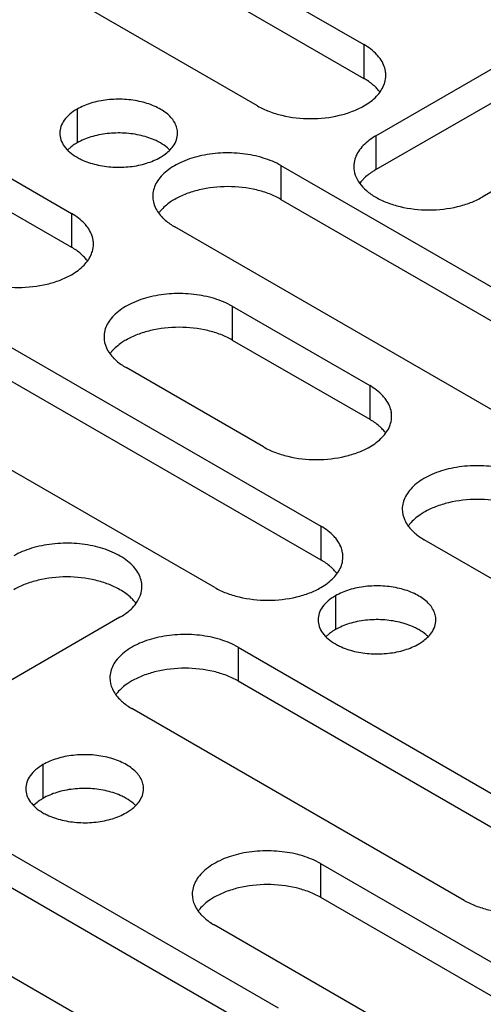
# Model space of a CAD drawing. Units: inches. Extents: x 1.2 to 66.2, y 1.2 to 42.8.
# Drawn here: x 51.3 to 51.9, y 34.2 to 35.7 of the extents above; entities that cross this region are included whole.
import ezdxf

# ---------------------------------------------------------------- set-up
doc = ezdxf.new("R2010")
doc.units = ezdxf.units.IN
doc.header["$LTSCALE"] = 3.74
doc.header["$MEASUREMENT"] = 0
doc.layers.add('03_ALL_AXES', color=7, linetype='CONTINUOUS')

msp = doc.modelspace()

# ---------------------------------------------------------------- linework, layer by layer
at = {"layer": '03_ALL_AXES', "color": 7, "linetype": 'Continuous'}
for p, q in [((51.2807, 35.9099), (51.7629, 35.6315)), ((51.2807, 35.8609), (51.7629, 35.5825)), ((51.6088, 35.5425), (51.1265, 35.8209)), ((51.7802, 35.499), (52.2625, 35.7774)), ((51.7802, 35.45), (52.2625, 35.7284)), ((52.4166, 35.6884), (51.9344, 35.41)), ((50.8564, 35.665), (51.3387, 35.3865)), ((51.7629, 35.6315), (51.7629, 35.5825)), ((50.8564, 35.616), (51.3387, 35.3375)), ((51.3468, 35.5378), (51.3468, 35.4888)), ((51.7802, 35.499), (51.7802, 35.45)), ((51.3382, 35.483), (51.3335, 35.4788)), ((51.6427, 35.4559), (51.6427, 35.4069)), ((51.6427, 35.4559), (52.125, 35.1775)), ((51.6427, 35.4069), (52.125, 35.1285)), ((51.3387, 35.3865), (51.3387, 35.3375)), ((51.9708, 35.0885), (51.4886, 35.3669)), ((51.572, 35.2518), (51.572, 35.2028)), ((51.572, 35.2518), (51.7714, 35.1367)), ((51.2185, 35.211), (51.7007, 34.9326)), ((51.572, 35.2028), (51.7714, 35.0877)), ((51.2185, 35.162), (51.7007, 34.8836)), ((51.6173, 35.0477), (51.4179, 35.1628)), ((51.7714, 35.1367), (51.7714, 35.0877)), ((51.5466, 34.8436), (51.0643, 35.122)), ((51.7007, 34.9326), (51.7007, 34.8836)), ((52.3329, 34.6346), (51.8506, 34.913)), ((51.7216, 34.8315), (51.7216, 34.7825)), ((51.409, 34.8005), (50.9268, 34.5221)), ((51.7129, 34.7767), (51.7082, 34.7726)), ((51.5805, 34.757), (51.5805, 34.708)), ((51.5805, 34.757), (52.0627, 34.4786)), ((51.5805, 34.708), (52.0627, 34.4296)), ((51.9086, 34.3896), (51.4263, 34.668)), ((51.2973, 34.5866), (51.2973, 34.5376)), ((51.2887, 34.5318), (51.284, 34.5276)), ((51.1562, 34.5121), (51.6385, 34.2337)), ((51.1562, 34.4631), (51.6385, 34.1847)), ((51.7, 34.4431), (51.7, 34.3941)), ((51.7, 34.4431), (52.1822, 34.1647)), ((51.4843, 34.1447), (51.0021, 34.4231)), ((51.7, 34.3941), (52.1822, 34.1157)), ((52.0281, 34.0757), (51.5458, 34.3541))]:
    msp.add_line(p, q, dxfattribs=at)
for centre, radius, start, end in [((51.7583, 35.587), 0.0365, 0.005, 9.3002), ((51.7849, 35.4545), 0.0365, 170.701, 179.995), ((51.5106, 35.3537), 0.0562, 139.6188, 143.7147), ((51.3341, 35.342), 0.0365, 0.005, 9.3002), ((51.4399, 35.1496), 0.0562, 139.6188, 143.7147), ((51.7668, 35.0922), 0.0365, 0.005, 9.3002), ((51.8726, 34.8997), 0.0562, 139.6188, 143.7147), ((51.6961, 34.8881), 0.0365, 0.005, 9.3002), ((51.387, 34.7873), 0.0562, 36.2855, 40.3813), ((51.4484, 34.6548), 0.0562, 139.6188, 143.7147), ((51.5679, 34.3408), 0.0562, 139.6188, 143.7147)]:
    msp.add_arc(centre, radius, start, end, dxfattribs=at)
for points, knots in [([(51.7866, 35.6111), (51.7851, 35.613), (51.7785, 35.6211), (51.7699, 35.6275), (51.7629, 35.6315)], [0, 0, 0, 0, 0.230688, 1, 1, 1, 1]), ([(51.7944, 35.5929), (51.7938, 35.5961), (51.7919, 35.6025), (51.7885, 35.6083), (51.7866, 35.6111)], [0, 0, 0, 0, 0.484307, 1, 1, 1, 1]), ([(51.7806, 35.5691), (51.7793, 35.5704), (51.7739, 35.5754), (51.7678, 35.5797), (51.7629, 35.5825)], [0, 0, 0, 0, 0.23717, 1, 1, 1, 1]), ([(51.7921, 35.5729), (51.7925, 35.574), (51.7941, 35.5786), (51.7948, 35.5834), (51.7948, 35.587)], [0, 0, 0, 0, 0.25592, 1, 1, 1, 1]), ([(51.7629, 35.5425), (51.7696, 35.5463), (51.7812, 35.5548), (51.7896, 35.5668), (51.7921, 35.5729)], [0, 0, 0, 0, 0.539511, 1, 1, 1, 1]), ([(51.7862, 35.5625), (51.7858, 35.5631), (51.784, 35.5654), (51.7821, 35.5676), (51.7806, 35.5691)], [0, 0, 0, 0, 0.243797, 1, 1, 1, 1]), ([(51.4927, 35.5029), (51.4927, 35.5053), (51.4921, 35.5103), (51.4881, 35.5203), (51.4781, 35.5317), (51.461, 35.5422), (51.4395, 35.5493), (51.4155, 35.5527), (51.3908, 35.552), (51.3674, 35.5473), (51.3531, 35.5414), (51.3468, 35.5378)], [0, 0, 0, 0, 0.042875, 0.087525, 0.186932, 0.304238, 0.437968, 0.582396, 0.729563, 0.871337, 1, 1, 1, 1]), ([(51.3468, 35.5378), (51.343, 35.5356), (51.3362, 35.5309), (51.3281, 35.5224), (51.323, 35.5129), (51.3217, 35.5061), (51.3217, 35.5029)], [0, 0, 0, 0, 0.289148, 0.549032, 0.782315, 1, 1, 1, 1]), ([(51.6088, 35.5425), (51.614, 35.5394), (51.6256, 35.5341), (51.6511, 35.5263), (51.6858, 35.5225), (51.7205, 35.5263), (51.7461, 35.5341), (51.7576, 35.5394), (51.7629, 35.5425)], [0, 0, 0, 0, 0.114054, 0.237532, 0.499998, 0.762464, 0.885731, 1, 1, 1, 1]), ([(51.3217, 35.5029), (51.3217, 35.4996), (51.323, 35.4928), (51.3281, 35.4834), (51.3362, 35.4748), (51.343, 35.4701), (51.3468, 35.468)], [0, 0, 0, 0, 0.217778, 0.45093, 0.710236, 1, 1, 1, 1]), ([(51.44, 35.4995), (51.432, 35.5014), (51.4155, 35.5037), (51.3908, 35.503), (51.3674, 35.4984), (51.3531, 35.4925), (51.3468, 35.4888)], [0, 0, 0, 0, 0.256975, 0.518822, 0.771075, 1, 1, 1, 1]), ([(51.4677, 35.4888), (51.4657, 35.49), (51.4569, 35.4946), (51.4473, 35.4977), (51.44, 35.4995)], [0, 0, 0, 0, 0.235557, 1, 1, 1, 1]), ([(51.4862, 35.484), (51.4883, 35.4868), (51.4915, 35.4928), (51.4927, 35.4996), (51.4927, 35.5029)], [0, 0, 0, 0, 0.517295, 1, 1, 1, 1]), ([(51.7802, 35.499), (51.7778, 35.4976), (51.769, 35.492), (51.7611, 35.4848), (51.7566, 35.4786)], [0, 0, 0, 0, 0.270543, 1, 1, 1, 1]), ([(51.3468, 35.4888), (51.346, 35.4884), (51.343, 35.4866), (51.3402, 35.4846), (51.3382, 35.483)], [0, 0, 0, 0, 0.257245, 1, 1, 1, 1]), ([(51.481, 35.4788), (51.4801, 35.4797), (51.476, 35.4835), (51.4714, 35.4867), (51.4677, 35.4888)], [0, 0, 0, 0, 0.237074, 1, 1, 1, 1]), ([(51.4677, 35.468), (51.4696, 35.4691), (51.4765, 35.4735), (51.4828, 35.4791), (51.4862, 35.484)], [0, 0, 0, 0, 0.270543, 1, 1, 1, 1]), ([(51.7566, 35.4786), (51.7546, 35.4758), (51.7513, 35.47), (51.7493, 35.4636), (51.7488, 35.4604)], [0, 0, 0, 0, 0.515692, 1, 1, 1, 1]), ([(51.3468, 35.468), (51.3488, 35.4668), (51.3576, 35.4622), (51.3671, 35.459), (51.3745, 35.4573)], [0, 0, 0, 0, 0.235557, 1, 1, 1, 1]), ([(51.3745, 35.4573), (51.3825, 35.4554), (51.399, 35.4531), (51.4237, 35.4537), (51.447, 35.4584), (51.4614, 35.4643), (51.4677, 35.468)], [0, 0, 0, 0, 0.256975, 0.518822, 0.771075, 1, 1, 1, 1]), ([(51.6427, 35.4559), (51.6347, 35.4606), (51.6164, 35.4681), (51.5866, 35.4741), (51.5551, 35.475), (51.5245, 35.4707), (51.4972, 35.4615), (51.4782, 35.45), (51.467, 35.4388), (51.4611, 35.4301), (51.4575, 35.4209), (51.4566, 35.4145), (51.4566, 35.4114)], [0, 0, 0, 0, 0.128607, 0.27032, 0.417422, 0.561786, 0.695457, 0.812712, 0.864688, 0.912513, 0.957144, 1, 1, 1, 1]), ([(51.7483, 35.4545), (51.7483, 35.4504), (51.7499, 35.4417), (51.7564, 35.4296), (51.7668, 35.4188), (51.7755, 35.4128), (51.7802, 35.41)], [0, 0, 0, 0, 0.217778, 0.45093, 0.710236, 1, 1, 1, 1]), ([(51.7802, 35.45), (51.7786, 35.449), (51.7723, 35.4452), (51.7664, 35.4405), (51.7626, 35.4367)], [0, 0, 0, 0, 0.26319, 1, 1, 1, 1]), ([(51.7626, 35.4367), (51.7621, 35.4361), (51.7599, 35.4339), (51.758, 35.4315), (51.7566, 35.4296)], [0, 0, 0, 0, 0.256865, 1, 1, 1, 1]), ([(51.6427, 35.4069), (51.6374, 35.41), (51.6259, 35.4153), (51.6003, 35.4231), (51.5656, 35.4269), (51.531, 35.4231), (51.5054, 35.4154), (51.4938, 35.41), (51.4886, 35.4069)], [0, 0, 0, 0, 0.114054, 0.237532, 0.499998, 0.762464, 0.885731, 1, 1, 1, 1]), ([(51.4566, 35.4114), (51.4566, 35.4059), (51.4595, 35.3942), (51.4666, 35.3847), (51.4709, 35.3803)], [0, 0, 0, 0, 0.472157, 1, 1, 1, 1]), ([(51.4886, 35.4069), (51.4865, 35.4057), (51.4789, 35.401), (51.472, 35.3951), (51.4678, 35.3901)], [0, 0, 0, 0, 0.267782, 1, 1, 1, 1]), ([(51.7802, 35.41), (51.7855, 35.407), (51.7971, 35.4016), (51.8226, 35.3938), (51.8573, 35.3901), (51.892, 35.3938), (51.9176, 35.4016), (51.9291, 35.407), (51.9344, 35.41)], [0, 0, 0, 0, 0.114269, 0.237537, 0.500003, 0.762469, 0.885946, 1, 1, 1, 1]), ([(51.3623, 35.3661), (51.3609, 35.3681), (51.3542, 35.3761), (51.3456, 35.3825), (51.3387, 35.3865)], [0, 0, 0, 0, 0.230688, 1, 1, 1, 1]), ([(51.4709, 35.3803), (51.4722, 35.3791), (51.4776, 35.374), (51.4837, 35.3698), (51.4886, 35.3669)], [0, 0, 0, 0, 0.23717, 1, 1, 1, 1]), ([(51.3701, 35.3479), (51.3696, 35.3511), (51.3677, 35.3575), (51.3643, 35.3633), (51.3623, 35.3661)], [0, 0, 0, 0, 0.484307, 1, 1, 1, 1]), ([(51.3563, 35.3242), (51.3551, 35.3254), (51.3497, 35.3305), (51.3435, 35.3347), (51.3387, 35.3375)], [0, 0, 0, 0, 0.23717, 1, 1, 1, 1]), ([(51.3678, 35.3279), (51.3683, 35.3291), (51.3698, 35.3336), (51.3706, 35.3385), (51.3706, 35.342)], [0, 0, 0, 0, 0.25592, 1, 1, 1, 1]), ([(51.3387, 35.2975), (51.3453, 35.3014), (51.357, 35.3099), (51.3654, 35.3218), (51.3678, 35.3279)], [0, 0, 0, 0, 0.539511, 1, 1, 1, 1]), ([(51.362, 35.3176), (51.3615, 35.3181), (51.3598, 35.3205), (51.3578, 35.3226), (51.3563, 35.3242)], [0, 0, 0, 0, 0.243797, 1, 1, 1, 1]), ([(51.1845, 35.2975), (51.1898, 35.2945), (51.2013, 35.2891), (51.2269, 35.2813), (51.2616, 35.2776), (51.2963, 35.2813), (51.3218, 35.2891), (51.3334, 35.2945), (51.3387, 35.2975)], [0, 0, 0, 0, 0.114054, 0.237532, 0.499998, 0.762464, 0.885731, 1, 1, 1, 1]), ([(51.572, 35.2518), (51.5639, 35.2565), (51.5457, 35.264), (51.5159, 35.27), (51.4844, 35.2708), (51.4538, 35.2665), (51.4265, 35.2574), (51.4075, 35.2459), (51.3963, 35.2347), (51.3904, 35.226), (51.3868, 35.2168), (51.3859, 35.2104), (51.3859, 35.2073)], [0, 0, 0, 0, 0.128607, 0.27032, 0.417422, 0.561786, 0.695457, 0.812712, 0.864688, 0.912513, 0.957144, 1, 1, 1, 1]), ([(51.572, 35.2028), (51.5667, 35.2059), (51.5552, 35.2112), (51.5296, 35.219), (51.4949, 35.2228), (51.4602, 35.219), (51.4347, 35.2112), (51.4231, 35.2059), (51.4179, 35.2028)], [0, 0, 0, 0, 0.114054, 0.237532, 0.499998, 0.762464, 0.885731, 1, 1, 1, 1]), ([(51.3859, 35.2073), (51.3859, 35.2018), (51.3887, 35.1901), (51.3959, 35.1805), (51.4002, 35.1762)], [0, 0, 0, 0, 0.472157, 1, 1, 1, 1]), ([(51.4179, 35.2028), (51.4158, 35.2016), (51.4082, 35.1969), (51.4013, 35.191), (51.397, 35.186)], [0, 0, 0, 0, 0.267782, 1, 1, 1, 1]), ([(51.4002, 35.1762), (51.4015, 35.1749), (51.4069, 35.1699), (51.413, 35.1656), (51.4179, 35.1628)], [0, 0, 0, 0, 0.23717, 1, 1, 1, 1]), ([(51.795, 35.1163), (51.7936, 35.1182), (51.7869, 35.1263), (51.7784, 35.1327), (51.7714, 35.1367)], [0, 0, 0, 0, 0.230688, 1, 1, 1, 1]), ([(51.8029, 35.0981), (51.8023, 35.1013), (51.8004, 35.1077), (51.797, 35.1135), (51.795, 35.1163)], [0, 0, 0, 0, 0.484307, 1, 1, 1, 1]), ([(51.789, 35.0743), (51.7878, 35.0756), (51.7824, 35.0806), (51.7763, 35.0849), (51.7714, 35.0877)], [0, 0, 0, 0, 0.23717, 1, 1, 1, 1]), ([(51.8006, 35.0781), (51.801, 35.0792), (51.8026, 35.0838), (51.8033, 35.0886), (51.8033, 35.0922)], [0, 0, 0, 0, 0.25592, 1, 1, 1, 1]), ([(51.7714, 35.0477), (51.7781, 35.0515), (51.7897, 35.06), (51.7981, 35.072), (51.8006, 35.0781)], [0, 0, 0, 0, 0.539511, 1, 1, 1, 1]), ([(51.7947, 35.0677), (51.7943, 35.0683), (51.7925, 35.0706), (51.7906, 35.0728), (51.789, 35.0743)], [0, 0, 0, 0, 0.243797, 1, 1, 1, 1]), ([(51.6173, 35.0477), (51.6225, 35.0447), (51.6341, 35.0393), (51.6596, 35.0315), (51.6943, 35.0277), (51.729, 35.0315), (51.7546, 35.0393), (51.7661, 35.0446), (51.7714, 35.0477)], [0, 0, 0, 0, 0.114054, 0.237532, 0.499998, 0.762464, 0.885731, 1, 1, 1, 1]), ([(52.0048, 35.002), (51.9967, 35.0066), (51.9784, 35.0142), (51.9487, 35.0201), (51.9172, 35.021), (51.8865, 35.0167), (51.8592, 35.0076), (51.8402, 34.996), (51.8291, 34.9848), (51.8232, 34.9761), (51.8195, 34.9669), (51.8187, 34.9606), (51.8187, 34.9575)], [0, 0, 0, 0, 0.128607, 0.27032, 0.417422, 0.561786, 0.695457, 0.812712, 0.864688, 0.912513, 0.957144, 1, 1, 1, 1]), ([(52.0048, 34.953), (51.9995, 34.956), (51.9879, 34.9614), (51.9624, 34.9692), (51.9277, 34.9729), (51.893, 34.9692), (51.8674, 34.9614), (51.8559, 34.956), (51.8506, 34.953)], [0, 0, 0, 0, 0.114054, 0.237532, 0.499998, 0.762464, 0.885731, 1, 1, 1, 1]), ([(51.8187, 34.9575), (51.8187, 34.952), (51.8215, 34.9402), (51.8287, 34.9307), (51.833, 34.9263)], [0, 0, 0, 0, 0.472157, 1, 1, 1, 1]), ([(51.8506, 34.953), (51.8485, 34.9518), (51.841, 34.947), (51.834, 34.9412), (51.8298, 34.9362)], [0, 0, 0, 0, 0.267782, 1, 1, 1, 1]), ([(51.7243, 34.9122), (51.7229, 34.9141), (51.7162, 34.9222), (51.7077, 34.9285), (51.7007, 34.9326)], [0, 0, 0, 0, 0.230688, 1, 1, 1, 1]), ([(51.833, 34.9263), (51.8342, 34.9251), (51.8396, 34.92), (51.8457, 34.9158), (51.8506, 34.913)], [0, 0, 0, 0, 0.23717, 1, 1, 1, 1]), ([(51.4409, 34.845), (51.4409, 34.8481), (51.4401, 34.8545), (51.4365, 34.8636), (51.4305, 34.8724), (51.4194, 34.8835), (51.4004, 34.8951), (51.3731, 34.9042), (51.3425, 34.9085), (51.311, 34.9077), (51.2812, 34.9017), (51.2629, 34.8942), (51.2549, 34.8895)], [0, 0, 0, 0, 0.042856, 0.087487, 0.135312, 0.187288, 0.304543, 0.438214, 0.582579, 0.729681, 0.871393, 1, 1, 1, 1]), ([(51.7321, 34.894), (51.7316, 34.8971), (51.7297, 34.9036), (51.7263, 34.9094), (51.7243, 34.9122)], [0, 0, 0, 0, 0.484307, 1, 1, 1, 1]), ([(51.7183, 34.8702), (51.7171, 34.8715), (51.7117, 34.8765), (51.7056, 34.8808), (51.7007, 34.8836)], [0, 0, 0, 0, 0.23717, 1, 1, 1, 1]), ([(51.7298, 34.874), (51.7303, 34.8751), (51.7319, 34.8796), (51.7326, 34.8845), (51.7326, 34.8881)], [0, 0, 0, 0, 0.25592, 1, 1, 1, 1]), ([(51.7007, 34.8436), (51.7073, 34.8474), (51.719, 34.8559), (51.7274, 34.8679), (51.7298, 34.874)], [0, 0, 0, 0, 0.539511, 1, 1, 1, 1]), ([(51.724, 34.8636), (51.7236, 34.8642), (51.7218, 34.8665), (51.7199, 34.8687), (51.7183, 34.8702)], [0, 0, 0, 0, 0.243797, 1, 1, 1, 1]), ([(51.409, 34.8405), (51.4037, 34.8436), (51.3922, 34.8489), (51.3666, 34.8567), (51.3319, 34.8605), (51.2972, 34.8567), (51.2717, 34.8489), (51.2601, 34.8436), (51.2549, 34.8405)], [0, 0, 0, 0, 0.114269, 0.237537, 0.500003, 0.762469, 0.885946, 1, 1, 1, 1]), ([(51.4298, 34.8237), (51.4285, 34.8253), (51.4223, 34.8318), (51.415, 34.8371), (51.409, 34.8405)], [0, 0, 0, 0, 0.233257, 1, 1, 1, 1]), ([(51.4326, 34.8209), (51.4352, 34.8245), (51.4394, 34.8322), (51.4409, 34.8409), (51.4409, 34.845)], [0, 0, 0, 0, 0.517295, 1, 1, 1, 1]), ([(51.5466, 34.8436), (51.5518, 34.8405), (51.5634, 34.8352), (51.5889, 34.8274), (51.6236, 34.8236), (51.6583, 34.8274), (51.6839, 34.8352), (51.6954, 34.8405), (51.7007, 34.8436)], [0, 0, 0, 0, 0.114054, 0.237532, 0.499998, 0.762464, 0.885731, 1, 1, 1, 1]), ([(51.8675, 34.7966), (51.8675, 34.7991), (51.8669, 34.804), (51.8629, 34.814), (51.8529, 34.8255), (51.8357, 34.8359), (51.8143, 34.8431), (51.7903, 34.8464), (51.7656, 34.8458), (51.7422, 34.8411), (51.7279, 34.8352), (51.7216, 34.8315)], [0, 0, 0, 0, 0.042875, 0.087525, 0.186932, 0.304238, 0.437968, 0.582396, 0.729563, 0.871337, 1, 1, 1, 1]), ([(51.409, 34.8005), (51.4115, 34.8019), (51.4203, 34.8075), (51.4282, 34.8147), (51.4326, 34.8209)], [0, 0, 0, 0, 0.270543, 1, 1, 1, 1]), ([(51.7216, 34.8315), (51.7178, 34.8294), (51.711, 34.8247), (51.7029, 34.8161), (51.6977, 34.8067), (51.6965, 34.7999), (51.6965, 34.7966)], [0, 0, 0, 0, 0.289148, 0.549032, 0.782315, 1, 1, 1, 1]), ([(51.6965, 34.7966), (51.6965, 34.7934), (51.6977, 34.7866), (51.7029, 34.7771), (51.711, 34.7686), (51.7178, 34.7639), (51.7216, 34.7617)], [0, 0, 0, 0, 0.217778, 0.45093, 0.710236, 1, 1, 1, 1]), ([(51.8147, 34.7932), (51.8068, 34.7951), (51.7903, 34.7975), (51.7656, 34.7968), (51.7422, 34.7921), (51.7279, 34.7862), (51.7216, 34.7825)], [0, 0, 0, 0, 0.256975, 0.518822, 0.771075, 1, 1, 1, 1]), ([(51.8425, 34.7825), (51.8405, 34.7837), (51.8316, 34.7883), (51.8221, 34.7915), (51.8147, 34.7932)], [0, 0, 0, 0, 0.235557, 1, 1, 1, 1]), ([(51.861, 34.7777), (51.863, 34.7806), (51.8663, 34.7866), (51.8675, 34.7934), (51.8675, 34.7966)], [0, 0, 0, 0, 0.517295, 1, 1, 1, 1]), ([(51.7216, 34.7825), (51.7208, 34.7821), (51.7178, 34.7803), (51.715, 34.7783), (51.7129, 34.7767)], [0, 0, 0, 0, 0.257245, 1, 1, 1, 1]), ([(51.8558, 34.7726), (51.8549, 34.7735), (51.8508, 34.7772), (51.8462, 34.7804), (51.8425, 34.7825)], [0, 0, 0, 0, 0.237074, 1, 1, 1, 1]), ([(51.5805, 34.757), (51.5724, 34.7617), (51.5542, 34.7692), (51.5244, 34.7752), (51.4929, 34.776), (51.4623, 34.7717), (51.435, 34.7626), (51.416, 34.7511), (51.4048, 34.7399), (51.3989, 34.7312), (51.3953, 34.722), (51.3944, 34.7156), (51.3944, 34.7125)], [0, 0, 0, 0, 0.128607, 0.27032, 0.417422, 0.561786, 0.695457, 0.812712, 0.864688, 0.912513, 0.957144, 1, 1, 1, 1]), ([(51.8425, 34.7617), (51.8444, 34.7628), (51.8513, 34.7672), (51.8575, 34.7729), (51.861, 34.7777)], [0, 0, 0, 0, 0.270543, 1, 1, 1, 1]), ([(51.7216, 34.7617), (51.7236, 34.7606), (51.7324, 34.756), (51.7419, 34.7528), (51.7493, 34.751)], [0, 0, 0, 0, 0.235557, 1, 1, 1, 1]), ([(51.7493, 34.751), (51.7573, 34.7491), (51.7738, 34.7468), (51.7985, 34.7475), (51.8218, 34.7522), (51.8362, 34.7581), (51.8425, 34.7617)], [0, 0, 0, 0, 0.256975, 0.518822, 0.771075, 1, 1, 1, 1]), ([(51.5805, 34.708), (51.5752, 34.7111), (51.5637, 34.7164), (51.5381, 34.7242), (51.5034, 34.728), (51.4687, 34.7242), (51.4432, 34.7164), (51.4316, 34.7111), (51.4263, 34.708)], [0, 0, 0, 0, 0.114054, 0.237532, 0.499998, 0.762464, 0.885731, 1, 1, 1, 1]), ([(51.3944, 34.7125), (51.3944, 34.707), (51.3972, 34.6953), (51.4044, 34.6858), (51.4087, 34.6814)], [0, 0, 0, 0, 0.472157, 1, 1, 1, 1]), ([(51.4263, 34.708), (51.4243, 34.7068), (51.4167, 34.7021), (51.4098, 34.6962), (51.4055, 34.6912)], [0, 0, 0, 0, 0.267782, 1, 1, 1, 1]), ([(51.4087, 34.6814), (51.4099, 34.6801), (51.4153, 34.6751), (51.4215, 34.6708), (51.4263, 34.668)], [0, 0, 0, 0, 0.23717, 1, 1, 1, 1]), ([(51.4433, 34.5517), (51.4433, 34.5541), (51.4426, 34.5591), (51.4387, 34.5691), (51.4286, 34.5805), (51.4115, 34.591), (51.39, 34.5981), (51.366, 34.6015), (51.3413, 34.6008), (51.318, 34.5961), (51.3036, 34.5902), (51.2973, 34.5866)], [0, 0, 0, 0, 0.042875, 0.087525, 0.186932, 0.304238, 0.437968, 0.582396, 0.729563, 0.871337, 1, 1, 1, 1]), ([(51.2973, 34.5866), (51.2936, 34.5844), (51.2868, 34.5797), (51.2786, 34.5712), (51.2735, 34.5617), (51.2723, 34.5549), (51.2723, 34.5517)], [0, 0, 0, 0, 0.289148, 0.549032, 0.782315, 1, 1, 1, 1]), ([(51.2723, 34.5517), (51.2723, 34.5484), (51.2735, 34.5416), (51.2786, 34.5322), (51.2867, 34.5236), (51.2935, 34.5189), (51.2973, 34.5168)], [0, 0, 0, 0, 0.217778, 0.45093, 0.710236, 1, 1, 1, 1]), ([(51.3905, 34.5483), (51.3825, 34.5502), (51.366, 34.5525), (51.3413, 34.5518), (51.318, 34.5472), (51.3036, 34.5412), (51.2973, 34.5376)], [0, 0, 0, 0, 0.256975, 0.518822, 0.771075, 1, 1, 1, 1]), ([(51.4367, 34.5328), (51.4388, 34.5356), (51.4421, 34.5416), (51.4433, 34.5484), (51.4433, 34.5517)], [0, 0, 0, 0, 0.517295, 1, 1, 1, 1]), ([(51.2973, 34.5376), (51.2965, 34.5371), (51.2935, 34.5354), (51.2907, 34.5334), (51.2887, 34.5318)], [0, 0, 0, 0, 0.257245, 1, 1, 1, 1]), ([(51.4182, 34.5376), (51.4162, 34.5388), (51.4074, 34.5433), (51.3979, 34.5465), (51.3905, 34.5483)], [0, 0, 0, 0, 0.235557, 1, 1, 1, 1]), ([(51.4315, 34.5276), (51.4306, 34.5285), (51.4265, 34.5323), (51.4219, 34.5355), (51.4182, 34.5376)], [0, 0, 0, 0, 0.237074, 1, 1, 1, 1]), ([(51.4182, 34.5168), (51.4201, 34.5179), (51.427, 34.5223), (51.4333, 34.5279), (51.4367, 34.5328)], [0, 0, 0, 0, 0.270543, 1, 1, 1, 1]), ([(51.2973, 34.5168), (51.2993, 34.5156), (51.3081, 34.511), (51.3177, 34.5078), (51.325, 34.5061)], [0, 0, 0, 0, 0.235557, 1, 1, 1, 1]), ([(51.325, 34.5061), (51.333, 34.5042), (51.3495, 34.5019), (51.3742, 34.5025), (51.3976, 34.5072), (51.4119, 34.5131), (51.4182, 34.5168)], [0, 0, 0, 0, 0.256975, 0.518822, 0.771075, 1, 1, 1, 1]), ([(51.7, 34.4431), (51.6919, 34.4477), (51.6737, 34.4553), (51.6439, 34.4612), (51.6124, 34.4621), (51.5818, 34.4578), (51.5545, 34.4487), (51.5355, 34.4371), (51.5243, 34.4259), (51.5184, 34.4172), (51.5148, 34.4081), (51.5139, 34.4017), (51.5139, 34.3986)], [0, 0, 0, 0, 0.128607, 0.27032, 0.417422, 0.561786, 0.695457, 0.812712, 0.864688, 0.912513, 0.957144, 1, 1, 1, 1]), ([(51.7, 34.3941), (51.6947, 34.3971), (51.6832, 34.4025), (51.6576, 34.4103), (51.6229, 34.4141), (51.5882, 34.4103), (51.5627, 34.4025), (51.5511, 34.3971), (51.5458, 34.3941)], [0, 0, 0, 0, 0.114054, 0.237532, 0.499998, 0.762464, 0.885731, 1, 1, 1, 1]), ([(51.5139, 34.3986), (51.5139, 34.3931), (51.5167, 34.3813), (51.5239, 34.3718), (51.5282, 34.3674)], [0, 0, 0, 0, 0.472157, 1, 1, 1, 1]), ([(51.5458, 34.3941), (51.5438, 34.3929), (51.5362, 34.3882), (51.5293, 34.3823), (51.525, 34.3773)], [0, 0, 0, 0, 0.267782, 1, 1, 1, 1]), ([(51.9086, 34.3896), (51.9139, 34.3866), (51.9254, 34.3812), (51.951, 34.3734), (51.9857, 34.3697), (52.0204, 34.3734), (52.0459, 34.3812), (52.0575, 34.3866), (52.0627, 34.3896)], [0, 0, 0, 0, 0.114054, 0.237532, 0.499998, 0.762464, 0.885731, 1, 1, 1, 1]), ([(51.5282, 34.3674), (51.5295, 34.3662), (51.5348, 34.3612), (51.541, 34.3569), (51.5458, 34.3541)], [0, 0, 0, 0, 0.23717, 1, 1, 1, 1])]:
    msp.add_open_spline(points, degree=3, knots=knots, dxfattribs=at)

doc.saveas('drawing.dxf')
